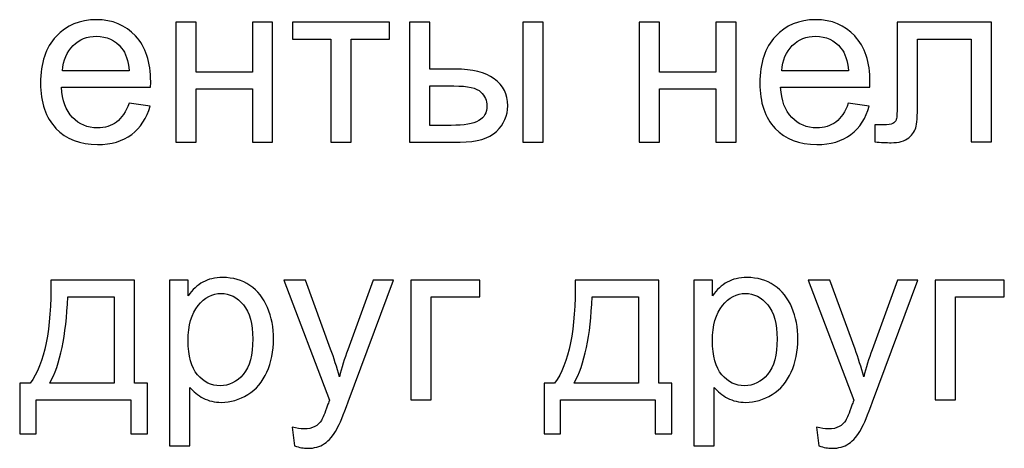
# Model space of a CAD drawing. Units: centimetres. Extents: x 20 to 1049, y -758 to 42.
# Drawn here: x 288 to 354, y -573 to -544 of the extents above; entities that cross this region are included whole.
import ezdxf

# ---------------------------------------------------------------- set-up
doc = ezdxf.new("R2010")
doc.units = ezdxf.units.CM
doc.header["$MEASUREMENT"] = 0
doc.layers.add('layer 1', color=7, linetype='Continuous')

msp = doc.modelspace()

# ---------------------------------------------------------------- linework, layer by layer
at = {"layer": 'layer 1', "color": 250}
for points, knots in [([(295.2612, -549.66314), (295.2612, -549.66314), (296.66445, -549.84819), (296.66445, -549.84819), (296.66445, -549.84819), (296.446, -550.6629), (296.03736, -551.29771), (295.4411, -551.74747), (295.4411, -551.74747), (294.84485, -552.19723), (294.08411, -552.42339), (293.15631, -552.42339), (293.15631, -552.42339), (291.9895, -552.42339), (291.06428, -552.06359), (290.38064, -551.34397), (290.38064, -551.34397), (289.697, -550.62692), (289.35518, -549.61688), (289.35518, -548.319), (289.35518, -548.319), (289.35518, -546.97742), (289.69957, -545.93398), (290.39092, -545.1938), (290.39092, -545.1938), (291.08227, -544.45105), (291.97922, -544.08096), (293.08178, -544.08096), (293.08178, -544.08096), (294.14836, -544.08096), (295.01961, -544.44334), (295.69554, -545.17067), (295.69554, -545.17067), (296.37147, -545.898), (296.71072, -546.92088), (296.71072, -548.23933), (296.71072, -548.23933), (296.71072, -548.319), (296.70815, -548.43979), (296.70301, -548.59914), (296.70301, -548.59914), (296.70301, -548.59914), (290.74302, -548.59914), (290.74302, -548.59914), (290.74302, -548.59914), (290.79442, -549.47553), (291.04115, -550.14889), (291.48834, -550.61407), (291.48834, -550.61407), (291.93296, -551.07925), (292.49067, -551.31313), (293.15631, -551.31313), (293.15631, -551.31313), (293.65234, -551.31313), (294.0764, -551.18205), (294.42593, -550.91991), (294.42593, -550.91991), (294.77803, -550.65776), (295.05559, -550.23884), (295.2612, -549.66314)], [0, 0, 0, 0, 0.0625, 0.0625, 0.0625, 0.0625, 0.125, 0.125, 0.125, 0.125, 0.1875, 0.1875, 0.1875, 0.1875, 0.25, 0.25, 0.25, 0.25, 0.3125, 0.3125, 0.3125, 0.3125, 0.375, 0.375, 0.375, 0.375, 0.4375, 0.4375, 0.4375, 0.4375, 0.5, 0.5, 0.5, 0.5, 0.5625, 0.5625, 0.5625, 0.5625, 0.625, 0.625, 0.625, 0.625, 0.6875, 0.6875, 0.6875, 0.6875, 0.75, 0.75, 0.75, 0.75, 0.8125, 0.8125, 0.8125, 0.8125, 0.875, 0.875, 0.875, 0.875, 1, 1, 1, 1]), ([(298.37869, -544.25058), (298.37869, -544.25058), (299.73568, -544.25058), (299.73568, -544.25058), (299.73568, -544.25058), (299.73568, -544.25058), (299.73568, -547.58139), (299.73568, -547.58139), (299.73568, -547.58139), (299.73568, -547.58139), (303.49826, -547.58139), (303.49826, -547.58139), (303.49826, -547.58139), (303.49826, -547.58139), (303.49826, -544.25058), (303.49826, -544.25058), (303.49826, -544.25058), (303.49826, -544.25058), (304.85525, -544.25058), (304.85525, -544.25058), (304.85525, -544.25058), (304.85525, -544.25058), (304.85525, -552.25377), (304.85525, -552.25377), (304.85525, -552.25377), (304.85525, -552.25377), (303.49826, -552.25377), (303.49826, -552.25377), (303.49826, -552.25377), (303.49826, -552.25377), (303.49826, -548.70708), (303.49826, -548.70708), (303.49826, -548.70708), (303.49826, -548.70708), (299.73568, -548.70708), (299.73568, -548.70708), (299.73568, -548.70708), (299.73568, -548.70708), (299.73568, -552.25377), (299.73568, -552.25377), (299.73568, -552.25377), (299.73568, -552.25377), (298.37869, -552.25377), (298.37869, -552.25377), (298.37869, -552.25377), (298.37869, -552.25377), (298.37869, -544.25058), (298.37869, -544.25058)], [0, 0, 0, 0, 0.07692308, 0.07692308, 0.07692308, 0.07692308, 0.15384615, 0.15384615, 0.15384615, 0.15384615, 0.23076923, 0.23076923, 0.23076923, 0.23076923, 0.30769231, 0.30769231, 0.30769231, 0.30769231, 0.38461538, 0.38461538, 0.38461538, 0.38461538, 0.46153846, 0.46153846, 0.46153846, 0.46153846, 0.53846154, 0.53846154, 0.53846154, 0.53846154, 0.61538462, 0.61538462, 0.61538462, 0.61538462, 0.69230769, 0.69230769, 0.69230769, 0.69230769, 0.76923077, 0.76923077, 0.76923077, 0.76923077, 0.84615385, 0.84615385, 0.84615385, 0.84615385, 1, 1, 1, 1]), ([(306.18398, -544.25058), (306.18398, -544.25058), (312.66055, -544.25058), (312.66055, -544.25058), (312.66055, -544.25058), (312.66055, -544.25058), (312.66055, -545.37627), (312.66055, -545.37627), (312.66055, -545.37627), (312.66055, -545.37627), (310.10076, -545.37627), (310.10076, -545.37627), (310.10076, -545.37627), (310.10076, -545.37627), (310.10076, -552.25377), (310.10076, -552.25377), (310.10076, -552.25377), (310.10076, -552.25377), (308.74376, -552.25377), (308.74376, -552.25377), (308.74376, -552.25377), (308.74376, -552.25377), (308.74376, -545.37627), (308.74376, -545.37627), (308.74376, -545.37627), (308.74376, -545.37627), (306.18398, -545.37627), (306.18398, -545.37627), (306.18398, -545.37627), (306.18398, -545.37627), (306.18398, -544.25058), (306.18398, -544.25058)], [0, 0, 0, 0, 0.11111111, 0.11111111, 0.11111111, 0.11111111, 0.22222222, 0.22222222, 0.22222222, 0.22222222, 0.33333333, 0.33333333, 0.33333333, 0.33333333, 0.44444444, 0.44444444, 0.44444444, 0.44444444, 0.55555556, 0.55555556, 0.55555556, 0.55555556, 0.66666667, 0.66666667, 0.66666667, 0.66666667, 0.77777778, 0.77777778, 0.77777778, 0.77777778, 1, 1, 1, 1]), ([(314.00212, -544.25058), (314.00212, -544.25058), (315.35911, -544.25058), (315.35911, -544.25058), (315.35911, -544.25058), (315.35911, -544.25058), (315.35911, -547.38092), (315.35911, -547.38092), (315.35911, -547.38092), (315.35911, -547.38092), (317.07078, -547.38092), (317.07078, -547.38092), (317.07078, -547.38092), (318.18876, -547.38092), (319.04716, -547.59681), (319.65112, -548.03115), (319.65112, -548.03115), (320.25509, -548.46549), (320.55579, -549.06432), (320.55579, -549.82763), (320.55579, -549.82763), (320.55579, -550.49584), (320.30392, -551.0664), (319.80019, -551.54186), (319.80019, -551.54186), (319.29645, -552.01732), (318.49202, -552.25377), (317.38433, -552.25377), (317.38433, -552.25377), (317.38433, -552.25377), (314.00212, -552.25377), (314.00212, -552.25377), (314.00212, -552.25377), (314.00212, -552.25377), (314.00212, -544.25058), (314.00212, -544.25058)], [0, 0, 0, 0, 0.1, 0.1, 0.1, 0.1, 0.2, 0.2, 0.2, 0.2, 0.3, 0.3, 0.3, 0.3, 0.4, 0.4, 0.4, 0.4, 0.5, 0.5, 0.5, 0.5, 0.6, 0.6, 0.6, 0.6, 0.7, 0.7, 0.7, 0.7, 0.8, 0.8, 0.8, 0.8, 1, 1, 1, 1]), ([(321.57353, -544.25058), (321.57353, -544.25058), (322.93053, -544.25058), (322.93053, -544.25058), (322.93053, -544.25058), (322.93053, -544.25058), (322.93053, -552.25377), (322.93053, -552.25377), (322.93053, -552.25377), (322.93053, -552.25377), (321.57353, -552.25377), (321.57353, -552.25377), (321.57353, -552.25377), (321.57353, -552.25377), (321.57353, -544.25058), (321.57353, -544.25058)], [0, 0, 0, 0, 0.2, 0.2, 0.2, 0.2, 0.4, 0.4, 0.4, 0.4, 0.6, 0.6, 0.6, 0.6, 1, 1, 1, 1]), ([(329.32486, -544.25058), (329.32486, -544.25058), (330.68185, -544.25058), (330.68185, -544.25058), (330.68185, -544.25058), (330.68185, -544.25058), (330.68185, -547.58139), (330.68185, -547.58139), (330.68185, -547.58139), (330.68185, -547.58139), (334.44443, -547.58139), (334.44443, -547.58139), (334.44443, -547.58139), (334.44443, -547.58139), (334.44443, -544.25058), (334.44443, -544.25058), (334.44443, -544.25058), (334.44443, -544.25058), (335.80142, -544.25058), (335.80142, -544.25058), (335.80142, -544.25058), (335.80142, -544.25058), (335.80142, -552.25377), (335.80142, -552.25377), (335.80142, -552.25377), (335.80142, -552.25377), (334.44443, -552.25377), (334.44443, -552.25377), (334.44443, -552.25377), (334.44443, -552.25377), (334.44443, -548.70708), (334.44443, -548.70708), (334.44443, -548.70708), (334.44443, -548.70708), (330.68185, -548.70708), (330.68185, -548.70708), (330.68185, -548.70708), (330.68185, -548.70708), (330.68185, -552.25377), (330.68185, -552.25377), (330.68185, -552.25377), (330.68185, -552.25377), (329.32486, -552.25377), (329.32486, -552.25377), (329.32486, -552.25377), (329.32486, -552.25377), (329.32486, -544.25058), (329.32486, -544.25058)], [0, 0, 0, 0, 0.07692308, 0.07692308, 0.07692308, 0.07692308, 0.15384615, 0.15384615, 0.15384615, 0.15384615, 0.23076923, 0.23076923, 0.23076923, 0.23076923, 0.30769231, 0.30769231, 0.30769231, 0.30769231, 0.38461538, 0.38461538, 0.38461538, 0.38461538, 0.46153846, 0.46153846, 0.46153846, 0.46153846, 0.53846154, 0.53846154, 0.53846154, 0.53846154, 0.61538462, 0.61538462, 0.61538462, 0.61538462, 0.69230769, 0.69230769, 0.69230769, 0.69230769, 0.76923077, 0.76923077, 0.76923077, 0.76923077, 0.84615385, 0.84615385, 0.84615385, 0.84615385, 1, 1, 1, 1]), ([(343.29831, -549.66314), (343.29831, -549.66314), (344.70156, -549.84819), (344.70156, -549.84819), (344.70156, -549.84819), (344.48311, -550.6629), (344.07447, -551.29771), (343.47821, -551.74747), (343.47821, -551.74747), (342.88196, -552.19723), (342.12122, -552.42339), (341.19342, -552.42339), (341.19342, -552.42339), (340.02661, -552.42339), (339.10139, -552.06359), (338.41775, -551.34397), (338.41775, -551.34397), (337.73411, -550.62692), (337.39229, -549.61688), (337.39229, -548.319), (337.39229, -548.319), (337.39229, -546.97742), (337.73668, -545.93398), (338.42803, -545.1938), (338.42803, -545.1938), (339.11938, -544.45105), (340.01633, -544.08096), (341.11889, -544.08096), (341.11889, -544.08096), (342.18547, -544.08096), (343.05672, -544.44334), (343.73265, -545.17067), (343.73265, -545.17067), (344.40858, -545.898), (344.74783, -546.92088), (344.74783, -548.23933), (344.74783, -548.23933), (344.74783, -548.319), (344.74526, -548.43979), (344.74012, -548.59914), (344.74012, -548.59914), (344.74012, -548.59914), (338.78013, -548.59914), (338.78013, -548.59914), (338.78013, -548.59914), (338.83153, -549.47553), (339.07826, -550.14889), (339.52545, -550.61407), (339.52545, -550.61407), (339.97007, -551.07925), (340.52778, -551.31313), (341.19342, -551.31313), (341.19342, -551.31313), (341.68945, -551.31313), (342.11351, -551.18205), (342.46304, -550.91991), (342.46304, -550.91991), (342.81514, -550.65776), (343.0927, -550.23884), (343.29831, -549.66314)], [0, 0, 0, 0, 0.0625, 0.0625, 0.0625, 0.0625, 0.125, 0.125, 0.125, 0.125, 0.1875, 0.1875, 0.1875, 0.1875, 0.25, 0.25, 0.25, 0.25, 0.3125, 0.3125, 0.3125, 0.3125, 0.375, 0.375, 0.375, 0.375, 0.4375, 0.4375, 0.4375, 0.4375, 0.5, 0.5, 0.5, 0.5, 0.5625, 0.5625, 0.5625, 0.5625, 0.625, 0.625, 0.625, 0.625, 0.6875, 0.6875, 0.6875, 0.6875, 0.75, 0.75, 0.75, 0.75, 0.8125, 0.8125, 0.8125, 0.8125, 0.875, 0.875, 0.875, 0.875, 1, 1, 1, 1]), ([(346.56743, -544.25058), (346.56743, -544.25058), (352.87438, -544.25058), (352.87438, -544.25058), (352.87438, -544.25058), (352.87438, -544.25058), (352.87438, -552.24606), (352.87438, -552.24606), (352.87438, -552.24606), (352.87438, -552.24606), (351.51738, -552.24606), (351.51738, -552.24606), (351.51738, -552.24606), (351.51738, -552.24606), (351.51738, -545.37627), (351.51738, -545.37627), (351.51738, -545.37627), (351.51738, -545.37627), (347.92443, -545.37627), (347.92443, -545.37627), (347.92443, -545.37627), (347.92443, -545.37627), (347.92443, -549.3573), (347.92443, -549.3573), (347.92443, -549.3573), (347.92443, -550.2851), (347.89359, -550.89677), (347.83448, -551.1949), (347.83448, -551.1949), (347.77279, -551.49046), (347.60831, -551.74747), (347.33845, -551.96849), (347.33845, -551.96849), (347.06603, -552.18952), (346.67538, -552.30003), (346.16393, -552.30003), (346.16393, -552.30003), (345.84781, -552.30003), (345.48287, -552.27947), (345.07165, -552.24092), (345.07165, -552.24092), (345.07165, -552.24092), (345.07165, -551.11266), (345.07165, -551.11266), (345.07165, -551.11266), (345.07165, -551.11266), (345.66534, -551.11266), (345.66534, -551.11266), (345.66534, -551.11266), (345.94548, -551.11266), (346.14594, -551.08439), (346.26674, -551.02528), (346.26674, -551.02528), (346.38753, -550.96874), (346.4672, -550.87621), (346.50832, -550.75028), (346.50832, -550.75028), (346.54687, -550.62435), (346.56743, -550.21571), (346.56743, -549.52436), (346.56743, -549.52436), (346.56743, -549.52436), (346.56743, -544.25058), (346.56743, -544.25058)], [0, 0, 0, 0, 0.05882353, 0.05882353, 0.05882353, 0.05882353, 0.11764706, 0.11764706, 0.11764706, 0.11764706, 0.17647059, 0.17647059, 0.17647059, 0.17647059, 0.23529412, 0.23529412, 0.23529412, 0.23529412, 0.29411765, 0.29411765, 0.29411765, 0.29411765, 0.35294118, 0.35294118, 0.35294118, 0.35294118, 0.41176471, 0.41176471, 0.41176471, 0.41176471, 0.47058824, 0.47058824, 0.47058824, 0.47058824, 0.52941176, 0.52941176, 0.52941176, 0.52941176, 0.58823529, 0.58823529, 0.58823529, 0.58823529, 0.64705882, 0.64705882, 0.64705882, 0.64705882, 0.70588235, 0.70588235, 0.70588235, 0.70588235, 0.76470588, 0.76470588, 0.76470588, 0.76470588, 0.82352941, 0.82352941, 0.82352941, 0.82352941, 0.88235294, 0.88235294, 0.88235294, 0.88235294, 1, 1, 1, 1]), ([(290.82012, -547.48887), (290.82012, -547.48887), (295.27662, -547.48887), (295.27662, -547.48887), (295.27662, -547.48887), (295.21751, -546.81551), (295.04531, -546.31178), (294.76517, -545.9751), (294.76517, -545.9751), (294.33597, -545.45337), (293.7757, -545.19123), (293.08949, -545.19123), (293.08949, -545.19123), (292.46754, -545.19123), (291.94581, -545.3994), (291.52175, -545.81575), (291.52175, -545.81575), (291.10026, -546.2321), (290.86638, -546.78981), (290.82012, -547.48887)], [0, 0, 0, 0, 0.16666667, 0.16666667, 0.16666667, 0.16666667, 0.33333333, 0.33333333, 0.33333333, 0.33333333, 0.5, 0.5, 0.5, 0.5, 0.66666667, 0.66666667, 0.66666667, 0.66666667, 1, 1, 1, 1]), ([(338.85723, -547.48887), (338.85723, -547.48887), (343.31373, -547.48887), (343.31373, -547.48887), (343.31373, -547.48887), (343.25462, -546.81551), (343.08242, -546.31178), (342.80228, -545.9751), (342.80228, -545.9751), (342.37308, -545.45337), (341.81281, -545.19123), (341.1266, -545.19123), (341.1266, -545.19123), (340.50465, -545.19123), (339.98292, -545.3994), (339.55886, -545.81575), (339.55886, -545.81575), (339.13737, -546.2321), (338.90349, -546.78981), (338.85723, -547.48887)], [0, 0, 0, 0, 0.16666667, 0.16666667, 0.16666667, 0.16666667, 0.33333333, 0.33333333, 0.33333333, 0.33333333, 0.5, 0.5, 0.5, 0.5, 0.66666667, 0.66666667, 0.66666667, 0.66666667, 1, 1, 1, 1]), ([(315.35911, -551.1435), (315.35911, -551.1435), (316.78293, -551.1435), (316.78293, -551.1435), (316.78293, -551.1435), (317.63876, -551.1435), (318.25301, -551.03813), (318.61796, -550.82738), (318.61796, -550.82738), (318.98548, -550.61664), (319.16795, -550.28767), (319.16795, -549.84048), (319.16795, -549.84048), (319.16795, -549.49352), (319.03174, -549.18511), (318.76188, -548.91268), (318.76188, -548.91268), (318.48945, -548.64283), (317.89063, -548.50661), (316.96283, -548.50661), (316.96283, -548.50661), (316.96283, -548.50661), (315.35911, -548.50661), (315.35911, -548.50661), (315.35911, -548.50661), (315.35911, -548.50661), (315.35911, -551.1435), (315.35911, -551.1435)], [0, 0, 0, 0, 0.125, 0.125, 0.125, 0.125, 0.25, 0.25, 0.25, 0.25, 0.375, 0.375, 0.375, 0.375, 0.5, 0.5, 0.5, 0.5, 0.625, 0.625, 0.625, 0.625, 0.75, 0.75, 0.75, 0.75, 1, 1, 1, 1]), ([(290.04142, -561.47773), (290.04142, -561.47773), (295.62361, -561.47773), (295.62361, -561.47773), (295.62361, -561.47773), (295.62361, -561.47773), (295.62361, -568.37065), (295.62361, -568.37065), (295.62361, -568.37065), (295.62361, -568.37065), (296.48715, -568.37065), (296.48715, -568.37065), (296.48715, -568.37065), (296.48715, -568.37065), (296.48715, -571.74772), (296.48715, -571.74772), (296.48715, -571.74772), (296.48715, -571.74772), (295.37688, -571.74772), (295.37688, -571.74772), (295.37688, -571.74772), (295.37688, -571.74772), (295.37688, -569.48092), (295.37688, -569.48092), (295.37688, -569.48092), (295.37688, -569.48092), (289.06994, -569.48092), (289.06994, -569.48092), (289.06994, -569.48092), (289.06994, -569.48092), (289.06994, -571.74772), (289.06994, -571.74772), (289.06994, -571.74772), (289.06994, -571.74772), (287.95967, -571.74772), (287.95967, -571.74772), (287.95967, -571.74772), (287.95967, -571.74772), (287.95967, -568.37065), (287.95967, -568.37065), (287.95967, -568.37065), (287.95967, -568.37065), (288.66901, -568.37065), (288.66901, -568.37065), (288.66901, -568.37065), (289.62507, -567.07277), (290.08255, -564.77513), (290.04142, -561.47773)], [0, 0, 0, 0, 0.07692308, 0.07692308, 0.07692308, 0.07692308, 0.15384615, 0.15384615, 0.15384615, 0.15384615, 0.23076923, 0.23076923, 0.23076923, 0.23076923, 0.30769231, 0.30769231, 0.30769231, 0.30769231, 0.38461538, 0.38461538, 0.38461538, 0.38461538, 0.46153846, 0.46153846, 0.46153846, 0.46153846, 0.53846154, 0.53846154, 0.53846154, 0.53846154, 0.61538462, 0.61538462, 0.61538462, 0.61538462, 0.69230769, 0.69230769, 0.69230769, 0.69230769, 0.76923077, 0.76923077, 0.76923077, 0.76923077, 0.84615385, 0.84615385, 0.84615385, 0.84615385, 1, 1, 1, 1]), ([(297.97522, -572.54958), (297.97522, -572.54958), (297.97522, -561.47773), (297.97522, -561.47773), (297.97522, -561.47773), (297.97522, -561.47773), (299.20885, -561.47773), (299.20885, -561.47773), (299.20885, -561.47773), (299.20885, -561.47773), (299.20885, -562.52889), (299.20885, -562.52889), (299.20885, -562.52889), (299.49927, -562.12282), (299.82823, -561.81698), (300.19575, -561.61395), (300.19575, -561.61395), (300.5607, -561.41091), (301.00532, -561.30811), (301.52705, -561.30811), (301.52705, -561.30811), (302.21069, -561.30811), (302.81208, -561.48287), (303.33381, -561.83497), (303.33381, -561.83497), (303.85553, -562.1845), (304.24875, -562.68052), (304.51604, -563.3179), (304.51604, -563.3179), (304.78075, -563.95785), (304.9144, -564.65691), (304.9144, -565.42021), (304.9144, -565.42021), (304.9144, -566.23493), (304.7679, -566.96996), (304.47491, -567.62533), (304.47491, -567.62533), (304.18193, -568.27813), (303.7553, -568.77929), (303.19502, -569.12882), (303.19502, -569.12882), (302.63732, -569.47578), (302.04877, -569.65054), (301.43196, -569.65054), (301.43196, -569.65054), (300.97962, -569.65054), (300.57355, -569.55545), (300.21631, -569.36527), (300.21631, -569.36527), (299.85651, -569.17508), (299.56352, -568.93607), (299.33221, -568.64565), (299.33221, -568.64565), (299.33221, -568.64565), (299.33221, -572.54958), (299.33221, -572.54958), (299.33221, -572.54958), (299.33221, -572.54958), (297.97522, -572.54958), (297.97522, -572.54958)], [0, 0, 0, 0, 0.0625, 0.0625, 0.0625, 0.0625, 0.125, 0.125, 0.125, 0.125, 0.1875, 0.1875, 0.1875, 0.1875, 0.25, 0.25, 0.25, 0.25, 0.3125, 0.3125, 0.3125, 0.3125, 0.375, 0.375, 0.375, 0.375, 0.4375, 0.4375, 0.4375, 0.4375, 0.5, 0.5, 0.5, 0.5, 0.5625, 0.5625, 0.5625, 0.5625, 0.625, 0.625, 0.625, 0.625, 0.6875, 0.6875, 0.6875, 0.6875, 0.75, 0.75, 0.75, 0.75, 0.8125, 0.8125, 0.8125, 0.8125, 0.875, 0.875, 0.875, 0.875, 1, 1, 1, 1]), ([(306.31765, -572.55729), (306.31765, -572.55729), (306.16345, -571.3031), (306.16345, -571.3031), (306.16345, -571.3031), (306.46158, -571.38277), (306.71859, -571.42389), (306.93961, -571.42389), (306.93961, -571.42389), (307.24288, -571.42389), (307.48447, -571.37249), (307.66437, -571.27226), (307.66437, -571.27226), (307.84684, -571.17202), (307.99591, -571.03067), (308.11156, -570.85077), (308.11156, -570.85077), (308.19637, -570.71455), (308.33516, -570.37787), (308.52534, -569.83816), (308.52534, -569.83816), (308.55104, -569.76363), (308.58959, -569.65311), (308.64614, -569.50662), (308.64614, -569.50662), (308.64614, -569.50662), (305.60832, -561.47773), (305.60832, -561.47773), (305.60832, -561.47773), (305.60832, -561.47773), (307.05783, -561.47773), (307.05783, -561.47773), (307.05783, -561.47773), (307.05783, -561.47773), (308.72838, -566.09871), (308.72838, -566.09871), (308.72838, -566.09871), (308.94683, -566.68212), (309.13959, -567.29893), (309.31178, -567.94659), (309.31178, -567.94659), (309.46856, -567.33748), (309.6536, -566.73609), (309.86949, -566.14497), (309.86949, -566.14497), (309.86949, -566.14497), (311.57601, -561.47773), (311.57601, -561.47773), (311.57601, -561.47773), (311.57601, -561.47773), (312.93044, -561.47773), (312.93044, -561.47773), (312.93044, -561.47773), (312.93044, -561.47773), (309.90547, -569.6197), (309.90547, -569.6197), (309.90547, -569.6197), (309.57907, -570.4961), (309.32463, -571.09749), (309.14216, -571.42903), (309.14216, -571.42903), (308.90057, -571.87365), (308.623, -572.20005), (308.31203, -572.40823), (308.31203, -572.40823), (307.99848, -572.6164), (307.62582, -572.7192), (307.19405, -572.7192), (307.19405, -572.7192), (306.9319, -572.7192), (306.63891, -572.66523), (306.31765, -572.55729)], [0, 0, 0, 0, 0.05263158, 0.05263158, 0.05263158, 0.05263158, 0.10526316, 0.10526316, 0.10526316, 0.10526316, 0.15789474, 0.15789474, 0.15789474, 0.15789474, 0.21052632, 0.21052632, 0.21052632, 0.21052632, 0.26315789, 0.26315789, 0.26315789, 0.26315789, 0.31578947, 0.31578947, 0.31578947, 0.31578947, 0.36842105, 0.36842105, 0.36842105, 0.36842105, 0.42105263, 0.42105263, 0.42105263, 0.42105263, 0.47368421, 0.47368421, 0.47368421, 0.47368421, 0.52631579, 0.52631579, 0.52631579, 0.52631579, 0.57894737, 0.57894737, 0.57894737, 0.57894737, 0.63157895, 0.63157895, 0.63157895, 0.63157895, 0.68421053, 0.68421053, 0.68421053, 0.68421053, 0.73684211, 0.73684211, 0.73684211, 0.73684211, 0.78947368, 0.78947368, 0.78947368, 0.78947368, 0.84210526, 0.84210526, 0.84210526, 0.84210526, 0.89473684, 0.89473684, 0.89473684, 0.89473684, 1, 1, 1, 1]), ([(314.08954, -561.47773), (314.08954, -561.47773), (318.70024, -561.47773), (318.70024, -561.47773), (318.70024, -561.47773), (318.70024, -561.47773), (318.70024, -562.60342), (318.70024, -562.60342), (318.70024, -562.60342), (318.70024, -562.60342), (315.44653, -562.60342), (315.44653, -562.60342), (315.44653, -562.60342), (315.44653, -562.60342), (315.44653, -569.48092), (315.44653, -569.48092), (315.44653, -569.48092), (315.44653, -569.48092), (314.08954, -569.48092), (314.08954, -569.48092), (314.08954, -569.48092), (314.08954, -569.48092), (314.08954, -561.47773), (314.08954, -561.47773)], [0, 0, 0, 0, 0.14285714, 0.14285714, 0.14285714, 0.14285714, 0.28571429, 0.28571429, 0.28571429, 0.28571429, 0.42857143, 0.42857143, 0.42857143, 0.42857143, 0.57142857, 0.57142857, 0.57142857, 0.57142857, 0.71428571, 0.71428571, 0.71428571, 0.71428571, 1, 1, 1, 1]), ([(325.06115, -561.47773), (325.06115, -561.47773), (330.64334, -561.47773), (330.64334, -561.47773), (330.64334, -561.47773), (330.64334, -561.47773), (330.64334, -568.37065), (330.64334, -568.37065), (330.64334, -568.37065), (330.64334, -568.37065), (331.50688, -568.37065), (331.50688, -568.37065), (331.50688, -568.37065), (331.50688, -568.37065), (331.50688, -571.74772), (331.50688, -571.74772), (331.50688, -571.74772), (331.50688, -571.74772), (330.39661, -571.74772), (330.39661, -571.74772), (330.39661, -571.74772), (330.39661, -571.74772), (330.39661, -569.48092), (330.39661, -569.48092), (330.39661, -569.48092), (330.39661, -569.48092), (324.08967, -569.48092), (324.08967, -569.48092), (324.08967, -569.48092), (324.08967, -569.48092), (324.08967, -571.74772), (324.08967, -571.74772), (324.08967, -571.74772), (324.08967, -571.74772), (322.9794, -571.74772), (322.9794, -571.74772), (322.9794, -571.74772), (322.9794, -571.74772), (322.9794, -568.37065), (322.9794, -568.37065), (322.9794, -568.37065), (322.9794, -568.37065), (323.68874, -568.37065), (323.68874, -568.37065), (323.68874, -568.37065), (324.6448, -567.07277), (325.10228, -564.77513), (325.06115, -561.47773)], [0, 0, 0, 0, 0.07692308, 0.07692308, 0.07692308, 0.07692308, 0.15384615, 0.15384615, 0.15384615, 0.15384615, 0.23076923, 0.23076923, 0.23076923, 0.23076923, 0.30769231, 0.30769231, 0.30769231, 0.30769231, 0.38461538, 0.38461538, 0.38461538, 0.38461538, 0.46153846, 0.46153846, 0.46153846, 0.46153846, 0.53846154, 0.53846154, 0.53846154, 0.53846154, 0.61538462, 0.61538462, 0.61538462, 0.61538462, 0.69230769, 0.69230769, 0.69230769, 0.69230769, 0.76923077, 0.76923077, 0.76923077, 0.76923077, 0.84615385, 0.84615385, 0.84615385, 0.84615385, 1, 1, 1, 1]), ([(332.99495, -572.54958), (332.99495, -572.54958), (332.99495, -561.47773), (332.99495, -561.47773), (332.99495, -561.47773), (332.99495, -561.47773), (334.22858, -561.47773), (334.22858, -561.47773), (334.22858, -561.47773), (334.22858, -561.47773), (334.22858, -562.52889), (334.22858, -562.52889), (334.22858, -562.52889), (334.519, -562.12282), (334.84796, -561.81698), (335.21548, -561.61395), (335.21548, -561.61395), (335.58043, -561.41091), (336.02505, -561.30811), (336.54678, -561.30811), (336.54678, -561.30811), (337.23042, -561.30811), (337.83181, -561.48287), (338.35354, -561.83497), (338.35354, -561.83497), (338.87526, -562.1845), (339.26848, -562.68052), (339.53577, -563.3179), (339.53577, -563.3179), (339.80048, -563.95785), (339.93413, -564.65691), (339.93413, -565.42021), (339.93413, -565.42021), (339.93413, -566.23493), (339.78763, -566.96996), (339.49464, -567.62533), (339.49464, -567.62533), (339.20166, -568.27813), (338.77503, -568.77929), (338.21475, -569.12882), (338.21475, -569.12882), (337.65705, -569.47578), (337.0685, -569.65054), (336.45169, -569.65054), (336.45169, -569.65054), (335.99935, -569.65054), (335.59328, -569.55545), (335.23604, -569.36527), (335.23604, -569.36527), (334.87624, -569.17508), (334.58325, -568.93607), (334.35194, -568.64565), (334.35194, -568.64565), (334.35194, -568.64565), (334.35194, -572.54958), (334.35194, -572.54958), (334.35194, -572.54958), (334.35194, -572.54958), (332.99495, -572.54958), (332.99495, -572.54958)], [0, 0, 0, 0, 0.0625, 0.0625, 0.0625, 0.0625, 0.125, 0.125, 0.125, 0.125, 0.1875, 0.1875, 0.1875, 0.1875, 0.25, 0.25, 0.25, 0.25, 0.3125, 0.3125, 0.3125, 0.3125, 0.375, 0.375, 0.375, 0.375, 0.4375, 0.4375, 0.4375, 0.4375, 0.5, 0.5, 0.5, 0.5, 0.5625, 0.5625, 0.5625, 0.5625, 0.625, 0.625, 0.625, 0.625, 0.6875, 0.6875, 0.6875, 0.6875, 0.75, 0.75, 0.75, 0.75, 0.8125, 0.8125, 0.8125, 0.8125, 0.875, 0.875, 0.875, 0.875, 1, 1, 1, 1]), ([(341.33738, -572.55729), (341.33738, -572.55729), (341.18318, -571.3031), (341.18318, -571.3031), (341.18318, -571.3031), (341.48131, -571.38277), (341.73832, -571.42389), (341.95934, -571.42389), (341.95934, -571.42389), (342.26261, -571.42389), (342.5042, -571.37249), (342.6841, -571.27226), (342.6841, -571.27226), (342.86657, -571.17202), (343.01564, -571.03067), (343.13129, -570.85077), (343.13129, -570.85077), (343.2161, -570.71455), (343.35489, -570.37787), (343.54507, -569.83816), (343.54507, -569.83816), (343.57077, -569.76363), (343.60932, -569.65311), (343.66587, -569.50662), (343.66587, -569.50662), (343.66587, -569.50662), (340.62805, -561.47773), (340.62805, -561.47773), (340.62805, -561.47773), (340.62805, -561.47773), (342.07756, -561.47773), (342.07756, -561.47773), (342.07756, -561.47773), (342.07756, -561.47773), (343.74811, -566.09871), (343.74811, -566.09871), (343.74811, -566.09871), (343.96656, -566.68212), (344.15932, -567.29893), (344.33151, -567.94659), (344.33151, -567.94659), (344.48829, -567.33748), (344.67333, -566.73609), (344.88922, -566.14497), (344.88922, -566.14497), (344.88922, -566.14497), (346.59574, -561.47773), (346.59574, -561.47773), (346.59574, -561.47773), (346.59574, -561.47773), (347.95017, -561.47773), (347.95017, -561.47773), (347.95017, -561.47773), (347.95017, -561.47773), (344.9252, -569.6197), (344.9252, -569.6197), (344.9252, -569.6197), (344.5988, -570.4961), (344.34436, -571.09749), (344.16189, -571.42903), (344.16189, -571.42903), (343.9203, -571.87365), (343.64273, -572.20005), (343.33176, -572.40823), (343.33176, -572.40823), (343.01821, -572.6164), (342.64555, -572.7192), (342.21378, -572.7192), (342.21378, -572.7192), (341.95163, -572.7192), (341.65864, -572.66523), (341.33738, -572.55729)], [0, 0, 0, 0, 0.05263158, 0.05263158, 0.05263158, 0.05263158, 0.10526316, 0.10526316, 0.10526316, 0.10526316, 0.15789474, 0.15789474, 0.15789474, 0.15789474, 0.21052632, 0.21052632, 0.21052632, 0.21052632, 0.26315789, 0.26315789, 0.26315789, 0.26315789, 0.31578947, 0.31578947, 0.31578947, 0.31578947, 0.36842105, 0.36842105, 0.36842105, 0.36842105, 0.42105263, 0.42105263, 0.42105263, 0.42105263, 0.47368421, 0.47368421, 0.47368421, 0.47368421, 0.52631579, 0.52631579, 0.52631579, 0.52631579, 0.57894737, 0.57894737, 0.57894737, 0.57894737, 0.63157895, 0.63157895, 0.63157895, 0.63157895, 0.68421053, 0.68421053, 0.68421053, 0.68421053, 0.73684211, 0.73684211, 0.73684211, 0.73684211, 0.78947368, 0.78947368, 0.78947368, 0.78947368, 0.84210526, 0.84210526, 0.84210526, 0.84210526, 0.89473684, 0.89473684, 0.89473684, 0.89473684, 1, 1, 1, 1]), ([(349.10927, -561.47773), (349.10927, -561.47773), (353.71997, -561.47773), (353.71997, -561.47773), (353.71997, -561.47773), (353.71997, -561.47773), (353.71997, -562.60342), (353.71997, -562.60342), (353.71997, -562.60342), (353.71997, -562.60342), (350.46626, -562.60342), (350.46626, -562.60342), (350.46626, -562.60342), (350.46626, -562.60342), (350.46626, -569.48092), (350.46626, -569.48092), (350.46626, -569.48092), (350.46626, -569.48092), (349.10927, -569.48092), (349.10927, -569.48092), (349.10927, -569.48092), (349.10927, -569.48092), (349.10927, -561.47773), (349.10927, -561.47773)], [0, 0, 0, 0, 0.14285714, 0.14285714, 0.14285714, 0.14285714, 0.28571429, 0.28571429, 0.28571429, 0.28571429, 0.42857143, 0.42857143, 0.42857143, 0.42857143, 0.57142857, 0.57142857, 0.57142857, 0.57142857, 0.71428571, 0.71428571, 0.71428571, 0.71428571, 1, 1, 1, 1]), ([(291.16711, -562.60342), (291.06688, -565.20176), (290.66595, -567.12417), (289.96432, -568.37065), (289.96432, -568.37065), (289.96432, -568.37065), (294.26661, -568.37065), (294.26661, -568.37065), (294.26661, -568.37065), (294.26661, -568.37065), (294.26661, -562.60342), (294.26661, -562.60342), (294.26661, -562.60342), (294.26661, -562.60342), (291.16711, -562.60342), (291.16711, -562.60342)], [0, 0, 0, 0, 0.2, 0.2, 0.2, 0.2, 0.4, 0.4, 0.4, 0.4, 0.6, 0.6, 0.6, 0.6, 1, 1, 1, 1]), ([(299.20885, -565.52816), (299.20885, -566.55361), (299.41702, -567.31178), (299.8308, -567.80267), (299.8308, -567.80267), (300.24716, -568.29355), (300.75089, -568.54028), (301.342, -568.54028), (301.342, -568.54028), (301.9434, -568.54028), (302.45741, -568.28584), (302.88404, -567.77697), (302.88404, -567.77697), (303.31324, -567.26809), (303.52656, -566.48165), (303.52656, -565.41507), (303.52656, -565.41507), (303.52656, -564.39733), (303.31838, -563.63659), (302.89946, -563.13029), (302.89946, -563.13029), (302.48054, -562.62398), (301.98195, -562.37212), (301.40112, -562.37212), (301.40112, -562.37212), (300.82542, -562.37212), (300.31655, -562.64197), (299.8745, -563.17912), (299.8745, -563.17912), (299.42987, -563.71883), (299.20885, -564.50013), (299.20885, -565.52816)], [0, 0, 0, 0, 0.11111111, 0.11111111, 0.11111111, 0.11111111, 0.22222222, 0.22222222, 0.22222222, 0.22222222, 0.33333333, 0.33333333, 0.33333333, 0.33333333, 0.44444444, 0.44444444, 0.44444444, 0.44444444, 0.55555556, 0.55555556, 0.55555556, 0.55555556, 0.66666667, 0.66666667, 0.66666667, 0.66666667, 0.77777778, 0.77777778, 0.77777778, 0.77777778, 1, 1, 1, 1]), ([(326.18684, -562.60342), (326.08661, -565.20176), (325.68568, -567.12417), (324.98405, -568.37065), (324.98405, -568.37065), (324.98405, -568.37065), (329.28634, -568.37065), (329.28634, -568.37065), (329.28634, -568.37065), (329.28634, -568.37065), (329.28634, -562.60342), (329.28634, -562.60342), (329.28634, -562.60342), (329.28634, -562.60342), (326.18684, -562.60342), (326.18684, -562.60342)], [0, 0, 0, 0, 0.2, 0.2, 0.2, 0.2, 0.4, 0.4, 0.4, 0.4, 0.6, 0.6, 0.6, 0.6, 1, 1, 1, 1]), ([(334.22858, -565.52816), (334.22858, -566.55361), (334.43675, -567.31178), (334.85053, -567.80267), (334.85053, -567.80267), (335.26689, -568.29355), (335.77062, -568.54028), (336.36173, -568.54028), (336.36173, -568.54028), (336.96313, -568.54028), (337.47714, -568.28584), (337.90377, -567.77697), (337.90377, -567.77697), (338.33297, -567.26809), (338.54629, -566.48165), (338.54629, -565.41507), (338.54629, -565.41507), (338.54629, -564.39733), (338.33811, -563.63659), (337.91919, -563.13029), (337.91919, -563.13029), (337.50027, -562.62398), (337.00168, -562.37212), (336.42085, -562.37212), (336.42085, -562.37212), (335.84515, -562.37212), (335.33628, -562.64197), (334.89423, -563.17912), (334.89423, -563.17912), (334.4496, -563.71883), (334.22858, -564.50013), (334.22858, -565.52816)], [0, 0, 0, 0, 0.11111111, 0.11111111, 0.11111111, 0.11111111, 0.22222222, 0.22222222, 0.22222222, 0.22222222, 0.33333333, 0.33333333, 0.33333333, 0.33333333, 0.44444444, 0.44444444, 0.44444444, 0.44444444, 0.55555556, 0.55555556, 0.55555556, 0.55555556, 0.66666667, 0.66666667, 0.66666667, 0.66666667, 0.77777778, 0.77777778, 0.77777778, 0.77777778, 1, 1, 1, 1])]:
    msp.add_open_spline(points, degree=3, knots=knots, dxfattribs=at)

doc.saveas('drawing.dxf')
